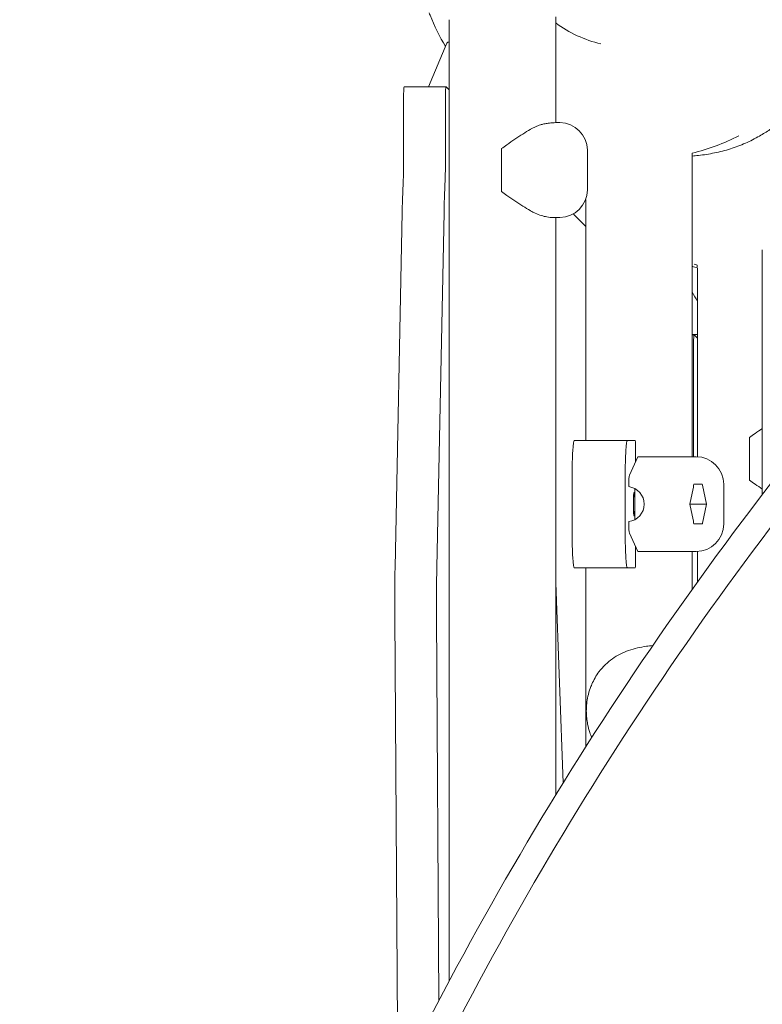
# Model space of a CAD drawing. Units: millimetres. Extents: x -9905 to 7135, y -14623 to 4442.
# Drawn here: x -1604 to -1267, y -306 to 140 of the extents above; entities that cross this region are included whole.
import ezdxf

# ---------------------------------------------------------------- set-up
doc = ezdxf.new("R2010")
doc.units = ezdxf.units.MM
doc.header["$PDMODE"] = 35
doc.styles.get("Standard").update_dxf_attribs({"font": 'arial.ttf'})
doc.dimstyles.new("America 1-4''", dxfattribs={"dimscale": 50, "dimtxt": 3.5, "dimasz": 4, "dimexe": 2, "dimexo": 0, "dimgap": 1, "dimtad": 0, "dimdec": 4, "dimlfac": 0.039377, "dimzin": 0, "dimdsep": 46, "dimlunit": 4, "dimtxsty": 'Standard', "dimcen": 2, "dimadec": 0, "dimazin": 0, "dimtfac": 1, "dimtdec": 4, "dimtofl": 0, "dimtmove": 0, "dimatfit": 3, "dimfxl": 2, "dimfxlon": 1, "dimtolj": 1, "dimtzin": 0, "dimarcsym": 0})

# ---------------------------------------------------------------- blocks, each defined once
blk = doc.blocks.new('*D7')
at = {"color": 0, "lineweight": -2, "transparency": 16777216}
for p, q in [((-9535.27, 4441.89), (-9735.27, 4441.89)), ((-9635.27, 4241.89), (-9635.27, -3514.59)), ((-9635.27, -12460), (-9635.27, -4703.52)), ((-9535.27, -12660), (-9735.27, -12660))]:
    blk.add_line(p, q, dxfattribs=at)
at = {"color": 0, "transparency": 16777216}
for points in [[(-9668.6, 4241.89), (-9601.93, 4241.89), (-9635.27, 4441.89)], [(-9668.6, -12460), (-9601.93, -12460), (-9635.27, -12660)]]:
    blk.add_solid(points, dxfattribs=at)
at = {"layer": 'Defpoints', "color": 0, "transparency": 16777216}
for p in [(-9635.27, 4441.89), (-839.07, 4441.89), (-3677.84, -12660)]:
    blk.add_point(p, dxfattribs=at)
at = {"color": 0, "transparency": 16777216, "insert": (-9635.27, -4109.05), "char_height": 225, "attachment_point": 5, "rotation": 90}
blk.add_mtext('\\A1;56\'-1{\\H1x;\\S7/16;}"', dxfattribs=at)
blk = doc.blocks.new('*D8')
at = {"color": 0, "lineweight": -2, "transparency": 16777216}
for p, q in [((-8656.44, 2610.08), (-8856.44, 2610.08)), ((-8756.44, 2410.08), (-8756.44, -3518.48)), ((-8756.44, -10645.18), (-8756.44, -4716.62)), ((-8656.44, -10845.18), (-8856.44, -10845.18))]:
    blk.add_line(p, q, dxfattribs=at)
at = {"color": 0, "transparency": 16777216}
for points in [[(-8789.78, 2410.08), (-8723.11, 2410.08), (-8756.44, 2610.08)], [(-8789.78, -10645.18), (-8723.11, -10645.18), (-8756.44, -10845.18)]]:
    blk.add_solid(points, dxfattribs=at)
at = {"layer": 'Defpoints', "color": 0, "transparency": 16777216}
for p in [(-842.07, 2610.08, 9.45), (-8756.44, -10845.18), (-3662.34, -10845.18, 0.01)]:
    blk.add_point(p, dxfattribs=at)
at = {"color": 0, "transparency": 16777216, "insert": (-8756.44, -4117.55), "char_height": 225, "attachment_point": 5, "rotation": 90}
blk.add_mtext('\\A1;44\'-1{\\H1x;\\S13/16;}"', dxfattribs=at)

msp = doc.modelspace()

# ---------------------------------------------------------------- linework, layer by layer
at = {"color": 0, "linetype": 'Continuous', "lineweight": 0}
for p, q in [((-1409.08285, 140.455), (-1409.08285, -295.46779)), ((-1360.78285, 141.75448), (-1360.78285, 93.752)), ((-1418.59145, 110.07694), (-1410.14302, 129.77493)), ((-1409.08285, 130.30556), (-1409.6855, 130.30556)), ((-1410.57707, 110.07694), (-1429.54081, 110.07694)), ((-1409.08285, 108.59224), (-1410.55804, 110.06744)), ((-1429.84954, 72.4385), (-1429.84954, 105.07694)), ((-1410.8858, 105.07694), (-1410.8858, 72.4385)), ((-1360.78285, 93.75702), (-1360.66141, 93.75702)), ((-1358.95975, 93.75702), (-1360.185, 93.75702)), ((-1385.44771, 63.25702), (-1385.44771, 81.25702)), ((-1346.45975, 63.25702), (-1346.45975, 81.25702)), ((-1298.91928, 79.89022), (-1298.91928, -57.77667)), ((-1347.21928, 58.96615), (-1347.21928, -50.33056)), ((-1433.71503, -108.03743), (-1430.45285, 53.19171)), ((-1411.48911, 53.19171), (-1414.75128, -108.03743)), ((-1362.15149, 50.75702), (-1358.95975, 50.75702)), ((-1360.78285, 50.75702), (-1360.78285, -211.14753)), ((-1347.21928, 46.72865), (-1352.45484, 51.9642)), ((-1267.06903, 36.13285), (-1267.06903, -74.86936)), ((-1296.61303, 29.19298), (-1296.61303, 28.31255)), ((-1296.4907, -57.79134), (-1296.4907, 27.86282)), ((-1296.4907, -2.25627), (-1298.91928, -2.25627)), ((-1297.98455, -2.51498), (-1298.91928, -2.51498)), ((-1296.4907, -3.99931), (-1297.96552, -2.52449)), ((-1298.29327, -7.51498), (-1298.29328, -57.77667)), ((-1328.28697, -50.33056), (-1352.39089, -50.33056)), ((-1324.76747, -50.33056), (-1328.28697, -50.33056)), ((-1324.64398, -60.1173), (-1324.64398, -52.33056)), ((-1272.85519, -67.70027), (-1272.85519, -49.70027)), ((-1327.39233, -66.18697), (-1323.58414, -57.77667)), ((-1323.58414, -57.77667), (-1305.42252, -57.77667)), ((-1305.42252, -57.77667), (-1297.83386, -57.77667)), ((-1297.09618, -57.77667), (-1297.83386, -57.77667)), ((-1353.37881, -92.22278), (-1353.37881, -66.33056)), ((-1329.27489, -66.33056), (-1329.27489, -92.22278)), ((-1327.65935, -71.33942), (-1327.65935, -71.14113)), ((-1298.1851, -70.27667), (-1294.31622, -70.27667)), ((-1292.4389, -79.27667), (-1294.24361, -70.60151)), ((-1284.59618, -70.27667), (-1284.59618, -88.27667)), ((-1324.8808, -86.32524), (-1324.8808, -72.2281)), ((-1298.45488, -72.19527), (-1299.92803, -79.27667)), ((-1292.4389, -79.27667), (-1299.92803, -79.27667)), ((-1299.92803, -79.27667), (-1298.45488, -86.35807)), ((-1294.24361, -87.95183), (-1292.4389, -79.27667)), ((-1327.65935, -87.41222), (-1327.65935, -87.21392)), ((-1294.31622, -88.27667), (-1298.1851, -88.27667)), ((-1323.62044, -100.69652), (-1327.39233, -92.36637)), ((-1324.64398, -106.22278), (-1324.64398, -98.43604)), ((-1305.42252, -100.77667), (-1317.52466, -100.77667)), ((-1299.94667, -100.77667), (-1305.42252, -100.77667)), ((-1298.91928, -100.77652), (-1298.91928, -117.87919)), ((-1297.83386, -100.77667), (-1298.49124, -100.77667)), ((-1297.83386, -100.77667), (-1297.09618, -100.77667)), ((-1296.4907, -114.49147), (-1296.4907, -100.762)), ((-1328.28697, -108.22278), (-1352.39089, -108.22278)), ((-1347.21928, -108.22278), (-1347.21928, -189.44874)), ((-1328.28697, -108.22278), (-1324.76747, -108.22278)), ((-1360.78285, -114.90254), (-1357.41958, -205.69449)), ((-1432.50586, -341.18705), (-1433.85762, -129.5812)), ((-1414.89387, -129.5812), (-1413.77747, -304.34397))]:
    msp.add_line(p, q, dxfattribs=at)
for centre, radius, start, end in [((-1358.95975, 81.25702), 12.5, 0, 90), ((-1323.06929, 176.9303), 100, 283.97509, 296.9874005), ((-1358.95975, 63.25702), 12.5, 270, 0), ((-1272.34048, 126.20243), 100, 255.1753968, 255.9525431), ((-1297.09618, -70.27667), 12.5, 0, 90), ((-1297.09618, -88.27667), 12.5, 270, 0)]:
    msp.add_arc(centre, radius, start, end, dxfattribs=at)
at = {"color": 0, "linetype": 'Continuous', "lineweight": 0, "extrusion": (2.19858e-16, 4.1858e-19, -1)}
msp.add_ellipse((-1328.25635, 182.11737), major_axis=(-38.18343, -38.18344), ratio=0.9961947, start_param=-0.562409294, end_param=-0.139427519, dxfattribs=at)
at = {"color": 0, "linetype": 'Continuous', "lineweight": 0, "extrusion": (0, 0, -1)}
for centre, major_axis, ratio, start_param, end_param in [((-1409.6855, 78.30556), (0, 52), 0.06174552, -0.142980696, 0), ((-1411.19452, 72.4385), (0, -5), 0.06174552, -1.570796327, -0.899831548), ((-1427.40172, 36.99921), (0, 52), 0.06174552, -1.254136515, -0.899831548), ((-1384.67589, 63.25702), (0, 12.5), 0.06174552, -1.627958875, -1.570796327), ((-1352.43582, 56.9547), (0, -5), 0.06174552, 0.061667261, 0.475489221), ((-1272.08337, -67.70027), (0, 12.5), 0.06174557, -1.627958875, -1.570796327), ((-1327.35062, -87.41222), (0, -5), 0.06174552, 0.135527714, 1.570796327), ((-1430.6639, -124.22993), (0, 52), 0.06174552, -1.673887989, -1.254136515)]:
    msp.add_ellipse(centre, major_axis=major_axis, ratio=ratio, start_param=start_param, end_param=end_param, dxfattribs=at)
at = {"color": 0, "linetype": 'Continuous', "lineweight": 0, "extrusion": (-2.38638e-42, 5.04871e-30, -1)}
msp.add_ellipse((-1429.54081, 105.07694), major_axis=(0, 5), ratio=0.06174552, start_param=-1.570796327, end_param=0, dxfattribs=at)
at = {"color": 0, "linetype": 'Continuous', "lineweight": 0}
for centre, major_axis, ratio, start_param, end_param in [((-1410.57707, 105.07694), (0, 5), 0.06174552, -0.061667267, 1.570796327), ((-1430.15827, 72.4385), (0, 5), 0.06174552, -2.241761105, -1.570796327), ((-1408.43798, 36.99921), (0, -52), 0.06174552, -2.241761105, -1.887456139), ((-1297.98455, -7.51498), (0, 5), 0.06174557, -0.061667267, 1.570796327), ((-1328.28697, -66.33056), (0, 16), 0.06174552, 0, 1.570796327), ((-1324.76747, -52.33056), (0, 2), 0.06174552, -1.570796327, 0), ((-1338.45196, -70.27667), (35.47731, 11.79751), 0.116452908, 0.298116297, 0.336849092), ((-1328.65744, -79.27667), (0, -8), 0.998091925, 0.125327831, 3.016264822), ((-1307.17182, -71.05438), (-12.22849, 5.85819), 0.827732935, -2.57820277, -2.550387036), ((-1307.17182, -87.49896), (12.22849, 5.85819), 0.827732935, -0.591205618, -0.563389883), ((-1328.28697, -92.22278), (0, -16), 0.06174552, -1.570796327, 0), ((-1338.45196, -88.27667), (35.47731, -11.79751), 0.116452908, -0.336849092, -0.298116297), ((-1324.76747, -106.22278), (0, -2), 0.06174552, 0, 1.570796327), ((-1411.70015, -124.22993), (0, -52), 0.06174552, -1.887456139, -1.467704665)]:
    msp.add_ellipse(centre, major_axis=major_axis, ratio=ratio, start_param=start_param, end_param=end_param, dxfattribs=at)
at = {"color": 0, "linetype": 'Continuous', "lineweight": 0, "extrusion": (7.05955e-44, 6.4371e-30, -1)}
msp.add_ellipse((-1384.67589, 81.25702), major_axis=(0, 12.5), ratio=0.06174552, start_param=-1.570796327, end_param=-1.513633779, dxfattribs=at)
at = {"color": 0, "linetype": 'Continuous', "lineweight": 0, "extrusion": (6.11541e-30, 3.68303e-23, -1)}
msp.add_ellipse((-1272.08337, -49.70027), major_axis=(0, 12.5), ratio=0.06174557, start_param=-1.570796327, end_param=-1.513633779, dxfattribs=at)
at = {"color": 0, "linetype": 'Continuous', "lineweight": 0, "extrusion": (3.36109e-43, 6.5081e-30, -1)}
msp.add_ellipse((-1352.39089, -66.33056), major_axis=(0, 16), ratio=0.06174552, start_param=-1.570796327, end_param=0, dxfattribs=at)
at = {"color": 0, "linetype": 'Continuous', "lineweight": 0, "extrusion": (-4.17312e-44, 6.31089e-30, -1)}
msp.add_ellipse((-1327.35062, -71.14113), major_axis=(0, 5), ratio=0.06174552, start_param=-1.570796327, end_param=-0.135527714, dxfattribs=at)
at = {"color": 0, "linetype": 'Continuous', "lineweight": 0, "extrusion": (2.39251e-16, -3.80819e-18, -1)}
msp.add_ellipse((-1311.58762, -72.72554), major_axis=(10.31342, 11.12321), ratio=0.774438889, start_param=0.76825572, end_param=0.909320514, dxfattribs=at)
at = {"color": 0, "linetype": 'Continuous', "lineweight": 0}
msp.add_ellipse((-1325.23056, -79.27667), major_axis=(0, 5.5), ratio=0.06174552, dxfattribs=at)
at = {"color": 0, "linetype": 'Continuous', "lineweight": 0, "extrusion": (2.39251e-16, 3.80819e-18, -1)}
msp.add_ellipse((-1311.58762, -85.8278), major_axis=(10.31342, -11.12321), ratio=0.774438889, start_param=-0.909320514, end_param=-0.76825572, dxfattribs=at)
at = {"color": 0, "linetype": 'Continuous', "lineweight": 0, "extrusion": (1.23572e-43, 6.40949e-30, -1)}
msp.add_ellipse((-1352.39089, -92.22278), major_axis=(0, -16), ratio=0.06174552, start_param=0, end_param=1.570796327, dxfattribs=at)
at = {"color": 0, "linetype": 'Continuous', "lineweight": 0}
for points, knots in [([(-1529.47942, -1344.92537), (-1566.80313, -1232.19303), (-1586.09189, -1109.51454), (-1586.79472, -854.26138), (-1567.59756, -721.6012), (-1492.06674, -461.52126), (-1435.73036, -334.14784), (-1291.61502, -97.59701), (-1203.8576, 11.53803), (-1005.78706, 200.51221), (-895.50877, 280.32047), (-663.58083, 402.49408), (-541.97297, 444.84907), (-299.77657, 487.75573), (-179.22709, 488.3328), (27.07792, 451.46702), (115.08694, 421.25427), (195.79707, 378.33114)], [3.464461774, 3.464461774, 3.464461774, 3.464461774, 3.779690838, 3.779690838, 4.099934485, 4.099934485, 4.420312722, 4.420312722, 4.74072297, 4.74072297, 5.06111799, 5.06111799, 5.381421315, 5.381421315, 5.701454396, 5.701454396, 5.96080069, 5.96080069, 5.96080069, 5.96080069]), ([(-1516.44586, -1346.07116), (-1554.44163, -1233.19834), (-1574.11803, -1109.96484), (-1574.76423, -855.35126), (-1555.77497, -724.02646), (-1481.057, -466.53145), (-1425.35698, -340.40499), (-1282.87447, -106.09706), (-1196.12024, 2.04486), (-1000.34165, 189.40686), (-891.35099, 268.59244), (-662.16601, 390.02274), (-542.01015, 432.23573), (-307.41409, 474.607), (-192.97138, 476.34915), (-84.36499, 459.02771)], [3.45981938, 3.45981938, 3.45981938, 3.45981938, 3.779919637, 3.779919637, 4.099672372, 4.099672372, 4.419290854, 4.419290854, 4.738877557, 4.738877557, 5.058479083, 5.058479083, 5.378170905, 5.378170905, 5.685394056, 5.685394056, 5.685394056, 5.685394056]), ([(378.3325, 195.79545), (430.47779, 97.74425), (463.81003, -11.09927), (489.80552, -241.28274), (481.86641, -362.7415), (424.77476, -604.67225), (375.57507, -725.10302), (240.87429, -952.70823), (155.36993, -1059.83499), (-43.28431, -1249.91092), (-156.40655, -1332.8221), (-398.82496, -1466.02394), (-528.08, -1516.29101), (-789.64992, -1579.06604), (-921.92014, -1591.56824), (-1152.1871, -1578.8166), (-1251.93477, -1560.26698), (-1344.92605, -1529.479)], [0.322384634, 0.322384634, 0.322384634, 0.322384634, 0.637452527, 0.637452527, 0.957095159, 0.957095159, 1.277192346, 1.277192346, 1.597520751, 1.597520751, 1.917921931, 1.917921931, 2.238330507, 2.238330507, 2.558695687, 2.558695687, 2.818723525, 2.818723525, 2.818723525, 2.818723525]), ([(-1418.27822, 143.58633), (-1418.13235, 143.21415), (-1417.98437, 142.84271), (-1415.84145, 137.54974), (-1413.49007, 132.78845), (-1410.80787, 128.22478)], [-44.103029739, -44.103029739, -44.103029739, -44.103029739, -42.902889458, -42.902889458, -26.966056212, -26.966056212, -26.966056212, -26.966056212]), ([(-1233.84145, 122.2031), (-1235.31346, 119.67486), (-1236.90269, 117.2113), (-1240.29325, 112.45022), (-1242.09768, 110.14739), (-1245.90233, 105.72629), (-1247.90612, 103.60302), (-1252.09349, 99.55525), (-1254.28127, 97.62633), (-1258.81976, 93.98001), (-1261.17522, 92.25886), (-1265.15252, 89.62208), (-1266.73404, 88.63872), (-1268.34207, 87.70247)], [0, 0, 0, 0, 8.77666304, 8.77666304, 17.534956259, 17.534956259, 26.275040807, 26.275040807, 35.006835925, 35.006835925, 43.740477905, 43.740477905, 49.322693675, 49.322693675, 49.322693675, 49.322693675]), ([(-1385.44644, 81.97117), (-1384.63611, 82.54927), (-1383.80324, 83.14087), (-1381.76373, 84.57692), (-1380.5458, 85.42411), (-1378.1273, 87.06823), (-1376.92604, 87.86556), (-1374.59891, 89.35234), (-1373.47302, 90.04165), (-1372.34199, 90.69204), (-1372.27168, 90.73229), (-1372.2012, 90.77245)], [1.213991692, 1.213991692, 1.213991692, 1.213991692, 4.130494467, 4.130494467, 8.260988933, 8.260988933, 12.3914834, 12.3914834, 16.521977866, 16.521977866, 16.794918765, 16.794918765, 16.794918765, 16.794918765]), ([(-1372.2012, 90.77245), (-1371.4791, 91.18387), (-1370.73592, 91.55686), (-1369.22442, 92.22648), (-1368.47085, 92.51512), (-1367.73954, 92.75702)], [150.167486024, 150.167486024, 150.167486024, 150.167486024, 153.472601496, 153.472601496, 156.836216807, 156.836216807, 156.836216807, 156.836216807]), ([(-1361.54766, 93.72993), (-1361.69368, 93.72398), (-1361.84633, 93.71675), (-1362.64938, 93.67238), (-1363.3895, 93.61242), (-1364.83424, 93.42454), (-1365.49204, 93.31876), (-1366.75606, 93.04749), (-1367.28863, 92.90618), (-1367.73954, 92.75702)], [-54.824237958, -54.824237958, -54.824237958, -54.824237958, -52.648392682, -52.648392682, -43.841863414, -43.841863414, -37.194976678, -37.194976678, -31.546559813, -31.546559813, -31.546559813, -31.546559813]), ([(-1360.185, 93.75702), (-1360.18716, 93.75702), (-1360.18932, 93.75702), (-1360.54332, 93.75696), (-1360.99804, 93.75232), (-1361.54766, 93.72993)], [-8.741406069, -8.741406069, -8.741406069, -8.741406069, -8.718763664, -8.718763664, -5.03659909, -5.03659909, -5.03659909, -5.03659909]), ([(-1360.66141, 93.75702), (-1360.65583, 93.75702), (-1360.65026, 93.75702), (-1360.5173, 93.75702), (-1360.39854, 93.75694), (-1360.28849, 93.75688)], [-0.057940132, -0.057940132, -0.057940132, -0.057940132, 0, 0, 1.329346615, 1.329346615, 1.329346615, 1.329346615]), ([(-1268.34207, 87.70247), (-1270.40393, 86.50201), (-1272.54309, 85.41439), (-1276.95434, 83.47179), (-1279.22641, 82.61679), (-1283.88157, 81.14302), (-1286.26466, 80.52423), (-1291.12006, 79.52363), (-1293.59235, 79.14181), (-1297.03426, 78.77905), (-1297.97467, 78.69683), (-1298.91928, 78.63091)], [1.561967283, 1.561967283, 1.561967283, 1.561967283, 9.960287747, 9.960287747, 18.358608212, 18.358608212, 26.756928676, 26.756928676, 35.155249141, 35.155249141, 38.290706123, 38.290706123, 38.290706123, 38.290706123]), ([(-1372.2012, 53.7416), (-1372.27168, 53.78176), (-1372.34199, 53.82201), (-1373.47302, 54.4724), (-1374.59891, 55.16171), (-1376.92604, 56.64849), (-1378.1273, 57.44582), (-1380.5458, 59.08994), (-1381.76373, 59.93713), (-1383.80324, 61.37318), (-1384.63611, 61.96478), (-1385.44644, 62.54288)], [77.509766536, 77.509766536, 77.509766536, 77.509766536, 77.782707435, 77.782707435, 81.913201902, 81.913201902, 86.043696368, 86.043696368, 90.174190835, 90.174190835, 93.090693609, 93.090693609, 93.090693609, 93.090693609]), ([(-1362.15149, 50.75702), (-1362.84165, 50.75702), (-1363.72702, 50.81417), (-1366.38899, 51.28528), (-1368.24747, 51.83877), (-1370.84725, 53.01332), (-1371.53368, 53.36128), (-1372.2012, 53.7416)], [170.791636551, 170.791636551, 170.791636551, 170.791636551, 176.419180836, 176.419180836, 184.864519903, 184.864519903, 187.932383903, 187.932383903, 187.932383903, 187.932383903]), ([(-1272.85393, -48.98613), (-1272.0436, -48.40803), (-1271.21073, -47.81643), (-1269.27825, -46.45574), (-1268.1712, -45.68486), (-1267.06903, -44.93252)], [1.213991692, 1.213991692, 1.213991692, 1.213991692, 4.130494467, 4.130494467, 7.891161228, 7.891161228, 7.891161228, 7.891161228]), ([(-1267.06903, -72.46803), (-1268.1712, -71.7157), (-1269.27825, -70.94481), (-1271.21073, -69.58412), (-1272.0436, -68.99252), (-1272.85393, -68.41442)], [86.413518873, 86.413518873, 86.413518873, 86.413518873, 90.174190835, 90.174190835, 93.090693609, 93.090693609, 93.090693609, 93.090693609]), ([(459.02898, -84.36738), (461.35169, -98.93107), (463.33425, -113.59911), (477.73277, -243.13623), (469.6404, -363.50706), (412.52435, -603.10816), (363.56805, -722.29561), (229.75106, -947.46762), (144.94004, -1053.42094), (-51.97289, -1241.39869), (-164.03381, -1323.39523), (-404.07066, -1455.13933), (-532.00387, -1504.86437), (-790.79381, -1567.02736), (-921.60469, -1579.44942), (-1151.61318, -1566.92701), (-1252.40332, -1547.97675), (-1346.07182, -1516.44544)], [0.597791639, 0.597791639, 0.597791639, 0.597791639, 0.638988989, 0.638988989, 0.959347797, 0.959347797, 1.279245483, 1.279245483, 1.598912725, 1.598912725, 1.918508251, 1.918508251, 2.238096611, 2.238096611, 2.557727965, 2.557727965, 2.823365927, 2.823365927, 2.823365927, 2.823365927]), ([(-1323.62044, -100.69652), (-1323.49105, -100.69705), (-1323.36058, -100.69769), (-1322.75094, -100.70117), (-1322.26143, -100.70538), (-1321.28268, -100.71652), (-1320.79339, -100.72346), (-1319.8375, -100.739), (-1319.37093, -100.74763), (-1318.70739, -100.75998), (-1318.46633, -100.76451), (-1318.10504, -100.77057), (-1317.98468, -100.77246), (-1317.74937, -100.77547), (-1317.63443, -100.77667), (-1317.52466, -100.77667)], [-13.148086437, -13.148086437, -13.148086437, -13.148086437, -12.78116868, -12.78116868, -11.444530211, -11.444530211, -10.107891742, -10.107891742, -8.771253272, -8.771253272, -8.111356062, -8.111356062, -7.781407457, -7.781407457, -7.451458852, -7.451458852, -7.451458852, -7.451458852]), ([(-1299.94667, -100.77667), (-1299.93885, -100.77667), (-1299.93104, -100.77667), (-1299.64737, -100.77666), (-1299.39119, -100.77649), (-1298.91899, -100.77649), (-1298.70311, -100.77666), (-1298.50222, -100.77667), (-1298.49672, -100.77667), (-1298.49124, -100.77667)], [-0.057940132, -0.057940132, -0.057940132, -0.057940132, 0, 0, 2.051717208, 2.051717208, 4.103434405, 4.103434405, 4.16137454, 4.16137454, 4.16137454, 4.16137454]), ([(-1316.82237, -143.44567), (-1317.77262, -143.51311), (-1318.72884, -143.61303), (-1321.03596, -143.93007), (-1322.38942, -144.17862), (-1325.07876, -144.81392), (-1326.41449, -145.2011), (-1329.02948, -146.12978), (-1330.30856, -146.67156), (-1332.77467, -147.92091), (-1333.9608, -148.62937), (-1336.22534, -150.22282), (-1337.30014, -151.11196), (-1339.34566, -153.08973), (-1340.30589, -154.18543), (-1342.46796, -157.08503), (-1343.55379, -158.9711), (-1344.42261, -160.98433)], [11.241524326, 11.241524326, 11.241524326, 11.241524326, 13.973011627, 13.973011627, 17.814726047, 17.814726047, 21.65737855, 21.65737855, 25.496687142, 25.496687142, 29.354132714, 29.354132714, 33.310765352, 33.310765352, 37.524542895, 37.524542895, 43.825082066, 43.825082066, 43.825082066, 43.825082066]), ([(-1344.42261, -160.98433), (-1344.5575, -161.29691), (-1344.68736, -161.61219), (-1345.27035, -163.09818), (-1345.65973, -164.30229), (-1346.25446, -166.63685), (-1346.47564, -167.76064), (-1346.76943, -169.89187), (-1346.85806, -170.89409), (-1346.92711, -172.69626), (-1346.92644, -173.49399), (-1346.86846, -174.94335), (-1346.82118, -175.59595), (-1346.65333, -177.20009), (-1346.50859, -178.14535), (-1346.06103, -180.37431), (-1345.71834, -181.64189), (-1345.04359, -183.62999), (-1344.75779, -184.37405), (-1344.44462, -185.10339)], [-44.311851351, -44.311851351, -44.311851351, -44.311851351, -43.658236436, -43.658236436, -41.257066865, -41.257066865, -39.129248616, -39.129248616, -37.292414166, -37.292414166, -35.843632818, -35.843632818, -34.649704672, -34.649704672, -32.885666986, -32.885666986, -30.414550368, -30.414550368, -28.89087404, -28.89087404, -28.89087404, -28.89087404])]:
    msp.add_open_spline(points, degree=3, knots=knots, dxfattribs=at)
for points in [[(-1296.4907, 27.86282), (-1297.30294, 28.09877), (-1298.11253, 28.34445), (-1298.91928, 28.5998)], [(-1298.91928, 16.84827), (-1298.139, 15.48054), (-1297.32923, 14.13), (-1296.4907, 12.79764)]]:
    msp.add_open_spline(points, degree=3, dxfattribs=at)

# ---------------------------------------------------------------- dimensions: what is measured, and where the dimension line sits
for base, p1, p2, picture, middle in [((-9635.26607, 4441.89103), (-3677.84193, -12659.99552), (-839.069, 4441.89103), '*D7', (-9635.26607, -4109.05224)), ((-8756.44355, -10845.17827), (-842.069, 2610.07696, 9.44599), (-3662.34193, -10845.17827, 0.00815), '*D8', (-8756.44355, -4117.55065))]:
    dim = msp.add_linear_dim(base=base, p1=p1, p2=p2, angle=90, dimstyle="America 1-4''", override={"dimtxt": 4.5})
    dim.commit()
    dim.dimension.update_dxf_attribs({"geometry": picture, "text_midpoint": middle})

doc.saveas('drawing.dxf')
